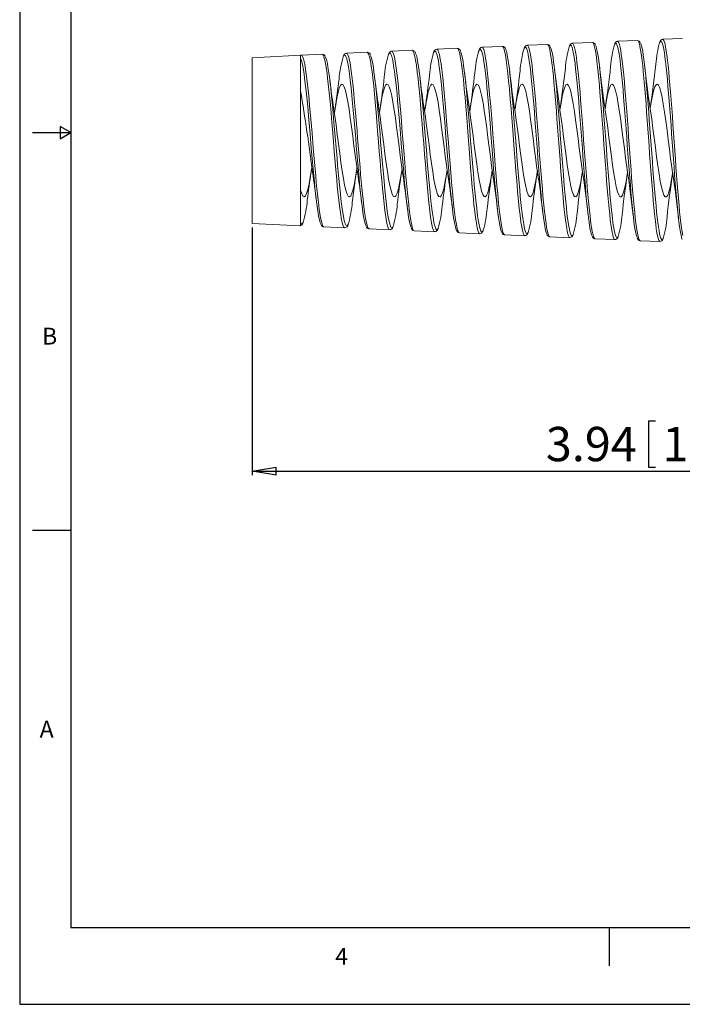
# Model space of a CAD drawing. Units: inches. Extents: x 0 to 22, y 0 to 17.
# Drawn here: x 0 to 6.5, y 0 to 9.6 of the extents above; entities that cross this region are included whole.
import ezdxf

# ---------------------------------------------------------------- set-up
doc = ezdxf.new("R2010")
doc.units = ezdxf.units.IN
doc.header["$MEASUREMENT"] = 0
doc.layers.add('VIEW_PV', color=7, linetype='Continuous')
doc.styles.add('SLDTEXTSTYLE0', font='TXT', dxfattribs={"width": 0.75})
doc.dimstyles.new('SLDDIMSTYLE0', dxfattribs={"dimtxt": 0.334646, "dimasz": 0.23622, "dimexe": 0, "dimexo": 0.0625, "dimgap": 0.083661, "dimtad": 1, "dimtoh": 1, "dimlfac": 0.5, "dimzin": 12, "dimdsep": 46, "dimtxsty": 'Standard', "dimblk1": 'CLOSED', "dimblk2": 'CLOSED', "dimsah": 1, "dimcen": 0.09, "dimadec": 0, "dimazin": 0, "dimtfac": 1, "dimtofl": 0, "dimtmove": 0, "dimatfit": 3, "dimldrblk": 'CLOSED', "dimfxl": 0, "dimtolj": 1, "dimtzin": 12, "dimarcsym": 0})

# ---------------------------------------------------------------- blocks, each defined once
blk = doc.blocks.new('_CLOSED')
at = {"color": 0, "linetype": 'ByBlock', "lineweight": -2}
for p, q in [((-1, 0.166667), (0, 0)), ((-1, 0.166667), (-1, -0.166667)), ((0, 0), (-1, -0.166667)), ((0, 0), (-1, 0))]:
    blk.add_line(p, q, dxfattribs=at)
blk = doc.blocks.new('*D5')
at = {"layer": 'VIEW_PV'}
for p, q in [((2.2668, 7.5758), (2.2668, 5.1599)), ((10.1468, 7.2104), (10.1468, 5.1599)), ((6.1329, 5.6905), (6.1329, 5.2391)), ((6.1329, 5.6905), (6.2008, 5.6905)), ((7.146, 5.6905), (7.0781, 5.6905)), ((7.146, 5.6905), (7.146, 5.2391)), ((2.2668, 5.1992), (10.1468, 5.1992)), ((6.1329, 5.2391), (6.2008, 5.2391)), ((7.146, 5.2391), (7.0781, 5.2391))]:
    blk.add_line(p, q, dxfattribs=at)
at = {"layer": 'VIEW_PV', "xscale": 0.2362204724409449, "yscale": 0.2362204724409449}
for p, rotation in [((2.2668, 5.1992, 0.0039), 180.0000000000004), ((10.1468, 5.1992, 0.0039), 360.0000000000004)]:
    blk.add_blockref('_CLOSED', p, dxfattribs=dict(at, rotation=rotation))
at = {"layer": 'VIEW_PV', "char_height": 0.33465, "attachment_point": 1, "style": 'SLDTEXTSTYLE0'}
for s, insert in [('3.94', (5.1319, 5.6306)), ('100', (6.2687, 5.6306))]:
    blk.add_mtext(s, dxfattribs=dict(at, insert=insert))

msp = doc.modelspace()

# ---------------------------------------------------------------- linework, layer by layer
at = {"color": 7, "linetype": 'Continuous', "lineweight": 15}
for p, q in [((6.4645, 9.4184), (6.2725, 9.41)), ((4.2678, 9.3225), (4.0692, 9.3138)), ((4.7071, 9.3416), (4.5098, 9.333)), ((5.1465, 9.3608), (4.9505, 9.3523)), ((5.5858, 9.38), (5.3912, 9.3715)), ((5.5864, 9.3792), (5.5858, 9.3792)), ((6.0251, 9.3992), (5.8319, 9.3907)), ((6.0252, 9.3986), (6.0246, 9.3984)), ((2.7393, 9.2557), (2.2668, 9.231)), ((2.2668, 8.4231), (2.2668, 9.231)), ((2.7393, 7.5904), (2.7393, 9.2557)), ((2.9498, 9.2649), (2.7472, 9.2561)), ((3.3892, 9.2841), (3.1877, 9.2753)), ((3.8284, 9.3033), (3.6285, 9.2945)), ((2.2668, 7.6152), (2.2668, 8.4231)), ((2.2668, 7.6152), (2.7393, 7.5904)), ((2.9675, 7.5805), (3.1695, 7.5717)), ((3.4082, 7.5612), (3.6088, 7.5525)), ((3.8488, 7.542), (4.0481, 7.5333)), ((4.2895, 7.5228), (4.4875, 7.5141)), ((4.7302, 7.5035), (4.9268, 7.4949)), ((4.9268, 7.4954), (4.9262, 7.4957)), ((5.1704, 7.485), (5.1709, 7.485)), ((5.1709, 7.4843), (5.3661, 7.4758)), ((5.6115, 7.465), (5.8055, 7.4566)), ((6.0522, 7.4458), (6.2448, 7.4374))]:
    msp.add_line(p, q, dxfattribs=at)
at = {"color": 7, "linetype": 'Continuous', "lineweight": 15, "flags": 128}
for points in [[(4.0692, 9.3135), (4.0697, 9.3138), (4.0787, 9.306), (4.086, 9.289), (4.0934, 9.2623), (4.1024, 9.217), (4.1097, 9.1706), (4.1171, 9.1155), (4.1261, 9.0378), (4.1334, 8.9673), (4.1408, 8.8899), (4.1499, 8.7886), (4.1572, 8.7018), (4.1645, 8.611), (4.1736, 8.4973), (4.1809, 8.4041), (4.1883, 8.31), (4.1973, 8.197), (4.2046, 8.1079), (4.212, 8.0212), (4.221, 7.9216), (4.2283, 7.8467), (4.2357, 7.7773), (4.2447, 7.7024), (4.252, 7.6502), (4.2594, 7.606), (4.2684, 7.5643), (4.2757, 7.5408), (4.2831, 7.5269), (4.2896, 7.5243)], [(4.4875, 7.5151), (4.4856, 7.5146), (4.4782, 7.5226), (4.4692, 7.5458), (4.4619, 7.5753), (4.4546, 7.6144), (4.4456, 7.6742), (4.4383, 7.7317), (4.4309, 7.7975), (4.4219, 7.8869), (4.4147, 7.9659), (4.4073, 8.0508), (4.3983, 8.1597), (4.391, 8.2513), (4.3837, 8.3457), (4.3747, 8.4617), (4.3674, 8.5554), (4.36, 8.6487), (4.351, 8.7587), (4.3438, 8.8439), (4.3364, 8.9254), (4.3274, 9.017), (4.3158, 9.121), (4.3098, 9.167), (4.3038, 9.2076), (4.2965, 9.2491), (4.2891, 9.282), (4.2801, 9.3091), (4.2729, 9.3204), (4.2678, 9.3214)], [(4.5117, 9.2758), (4.5102, 9.2817), (4.5044, 9.2987), (4.4925, 9.3146), (4.4865, 9.3129), (4.4807, 9.3051), (4.4741, 9.2858)], [(4.5102, 9.3327), (4.5088, 9.3329), (4.4979, 9.3294), (4.4905, 9.3235), (4.4846, 9.3154), (4.478, 9.3016), (4.475, 9.2921)], [(4.5099, 9.3318), (4.5128, 9.3324), (4.5202, 9.3237), (4.5292, 9.2996), (4.5365, 9.2695), (4.5439, 9.2296), (4.5529, 9.1689), (4.5602, 9.1105), (4.5676, 9.0439), (4.5766, 8.9533), (4.5839, 8.8733), (4.5913, 8.7874), (4.6003, 8.6772), (4.6076, 8.5846), (4.615, 8.4891), (4.624, 8.3717), (4.6313, 8.2769), (4.6387, 8.1826), (4.6477, 8.0713), (4.655, 7.9851), (4.6624, 7.9027), (4.6714, 7.81), (4.6831, 7.7047), (4.6891, 7.6586), (4.6951, 7.6177), (4.7068, 7.5551), (4.7128, 7.5324), (4.7188, 7.5161), (4.7302, 7.5039)], [(4.9262, 7.4957), (4.9202, 7.4994), (4.9129, 7.514), (4.9039, 7.5455), (4.8966, 7.5817), (4.8892, 7.6275), (4.8802, 7.6952), (4.8729, 7.7589), (4.8656, 7.8307), (4.8566, 7.9271), (4.8474, 8.0342), (4.8401, 8.1236), (4.8327, 8.2173), (4.8237, 8.3345), (4.8164, 8.4305), (4.8091, 8.5275), (4.8001, 8.6441), (4.7928, 8.7359), (4.7854, 8.8252), (4.7765, 8.9281), (4.7692, 9.0052), (4.7618, 9.0768), (4.7528, 9.1543), (4.7455, 9.2082), (4.7382, 9.254), (4.7292, 9.2974), (4.7219, 9.3219), (4.7146, 9.3369), (4.7072, 9.3405)], [(4.9459, 9.313), (4.9429, 9.3224), (4.9369, 9.3315), (4.9311, 9.334), (4.9195, 9.32)], [(4.9506, 9.3519), (4.9559, 9.3498), (4.9676, 9.3257), (4.9735, 9.3038), (4.9796, 9.275), (4.9913, 9.2013), (4.9972, 9.1555), (5.0033, 9.1036), (5.0091, 9.049), (5.0149, 8.9894), (5.0208, 8.9254), (5.0268, 8.8572), (5.0328, 8.7847), (5.0387, 8.7119), (5.0445, 8.6366), (5.0505, 8.5589), (5.0565, 8.4791), (5.0624, 8.4013), (5.0682, 8.3231), (5.0742, 8.2448), (5.0802, 8.1666), (5.0861, 8.0926), (5.0919, 8.0203), (5.0979, 7.9502), (5.1039, 7.8824), (5.1098, 7.8206), (5.1157, 7.7625), (5.1216, 7.7084), (5.1276, 7.6589), (5.1335, 7.6162), (5.1394, 7.5789), (5.1453, 7.5472), (5.1513, 7.5214), (5.1572, 7.5028), (5.1631, 7.4905), (5.169, 7.4847), (5.1704, 7.485)], [(5.3662, 7.4764), (5.3648, 7.476), (5.3588, 7.4813), (5.3528, 7.4935), (5.347, 7.5119), (5.3411, 7.5368), (5.3352, 7.5684), (5.3292, 7.6064), (5.3234, 7.6491), (5.3175, 7.6976), (5.3116, 7.7518), (5.3056, 7.8113), (5.2998, 7.8735), (5.2939, 7.94), (5.2879, 8.0107), (5.2819, 8.085), (5.2761, 8.1596), (5.2703, 8.2365), (5.2643, 8.3157), (5.2583, 8.3962), (5.2525, 8.4748), (5.2466, 8.5535), (5.2407, 8.6321), (5.2347, 8.7098), (5.2289, 8.7834), (5.223, 8.8549), (5.2171, 8.9242), (5.2111, 8.9904), (5.2052, 9.0507), (5.1994, 9.1071), (5.1934, 9.1591), (5.1874, 9.2062), (5.1816, 9.2465), (5.1757, 9.2812), (5.1698, 9.3102), (5.1638, 9.333), (5.158, 9.3487), (5.1521, 9.3581), (5.1465, 9.3606)], [(5.1775, 9.333), (5.1785, 9.3313), (5.1845, 9.3157), (5.1903, 9.2943), (5.1963, 9.2663), (5.2022, 9.2323), (5.2082, 9.1918), (5.214, 9.1472), (5.2199, 9.0967), (5.2258, 9.0414), (5.2318, 8.9806), (5.2376, 8.9178), (5.2435, 8.8505), (5.2494, 8.7801), (5.2554, 8.7057), (5.2612, 8.6319), (5.2671, 8.5553), (5.273, 8.4777), (5.2791, 8.3983), (5.2849, 8.3217), (5.2908, 8.2444), (5.2967, 8.1685), (5.3027, 8.0929), (5.3085, 8.0223), (5.3144, 7.9532), (5.3203, 7.8874), (5.3263, 7.8243), (5.3321, 7.7676), (5.338, 7.7144), (5.3439, 7.6663), (5.35, 7.6229), (5.3558, 7.5865), (5.3617, 7.5554), (5.3638, 7.5464)], [(5.3933, 9.3121), (5.3931, 9.313), (5.3872, 9.3324), (5.3813, 9.3456), (5.3754, 9.3524), (5.3694, 9.3524), (5.3635, 9.3459), (5.3601, 9.3383)], [(5.3912, 9.3707), (5.3942, 9.3708), (5.4, 9.3644), (5.406, 9.3511), (5.4121, 9.3309), (5.4179, 9.3049), (5.4237, 9.2727), (5.4297, 9.2336), (5.4358, 9.1883), (5.4416, 9.1391), (5.4474, 9.0846), (5.4534, 9.0241), (5.4595, 8.9587), (5.4653, 8.8918), (5.4711, 8.8211), (5.4771, 8.746), (5.4832, 8.668), (5.4919, 8.5514), (5.5008, 8.4308), (5.5069, 8.3489), (5.5127, 8.2703), (5.5186, 8.1922), (5.5245, 8.114), (5.5306, 8.0375), (5.5364, 7.9663), (5.5422, 7.8978), (5.5482, 7.8315), (5.5543, 7.7691), (5.563, 7.6871), (5.5719, 7.6154), (5.578, 7.5742), (5.5838, 7.5403), (5.5897, 7.5124), (5.5956, 7.4903), (5.6017, 7.475), (5.6104, 7.4652), (5.6116, 7.4659)], [(5.8055, 7.4574), (5.8018, 7.4581), (5.796, 7.466), (5.7901, 7.4806), (5.7842, 7.5021), (5.7782, 7.5306), (5.7694, 7.5837), (5.7605, 7.6511), (5.7545, 7.7038), (5.7487, 7.7599), (5.7429, 7.821), (5.7369, 7.887), (5.7309, 7.9579), (5.7251, 8.0298), (5.7192, 8.1049), (5.7133, 8.183), (5.7073, 8.264), (5.6985, 8.3835), (5.6897, 8.5055), (5.6836, 8.5875), (5.6749, 8.7041), (5.666, 8.818), (5.66, 8.8916), (5.6542, 8.9596), (5.6483, 9.0242), (5.6424, 9.0852), (5.6364, 9.1422), (5.6306, 9.1923), (5.6247, 9.2373), (5.6188, 9.277), (5.6128, 9.311), (5.6069, 9.3376), (5.6011, 9.358), (5.5951, 9.3719), (5.5891, 9.3791), (5.5864, 9.3792)], [(5.6194, 9.346), (5.6216, 9.3411), (5.6275, 9.3214), (5.6335, 9.2946), (5.6393, 9.2626), (5.6451, 9.2247), (5.6511, 9.1801), (5.6571, 9.1295), (5.663, 9.0755), (5.6688, 9.017), (5.6747, 8.9527), (5.6808, 8.884), (5.6896, 8.7773), (5.6984, 8.6649), (5.7044, 8.5858), (5.7132, 8.4678), (5.722, 8.3491), (5.728, 8.2685), (5.7338, 8.1915), (5.7397, 8.1161), (5.7456, 8.0409), (5.7516, 7.968), (5.7575, 7.9006), (5.7633, 7.8367), (5.7693, 7.7754), (5.7753, 7.7184), (5.7811, 7.6681), (5.7869, 7.6231), (5.7929, 7.5826), (5.7968, 7.5599)], [(5.8335, 9.3317), (5.8316, 9.3392), (5.8257, 9.357), (5.8197, 9.3682), (5.8139, 9.3724), (5.808, 9.37), (5.802, 9.3608)], [(5.8319, 9.3904), (5.8326, 9.3907), (5.8387, 9.3865), (5.8445, 9.3757), (5.8503, 9.3582), (5.8563, 9.3336), (5.8624, 9.3021), (5.8682, 9.2655), (5.8741, 9.2227), (5.88, 9.1733), (5.8861, 9.1179), (5.8919, 9.0596), (5.8978, 8.9964), (5.9037, 8.9277), (5.9098, 8.8547), (5.9156, 8.7812), (5.9214, 8.7047), (5.9274, 8.6244), (5.9335, 8.5421), (5.9393, 8.4617), (5.9452, 8.3804), (5.9511, 8.2977), (5.9572, 8.2153), (5.963, 8.1371), (5.9689, 8.0603), (5.9748, 7.9845), (5.9809, 7.9113), (5.9867, 7.8442), (5.9925, 7.7806), (5.9985, 7.7203), (6.0046, 7.6647), (6.0104, 7.6162), (6.0162, 7.5731), (6.0222, 7.5351), (6.0283, 7.5033), (6.0341, 7.4791), (6.04, 7.4613), (6.0459, 7.45), (6.052, 7.4458), (6.0522, 7.446)], [(6.0222, 7.4766), (6.0213, 7.4783), (6.0153, 7.4957), (6.0093, 7.52), (6.0034, 7.5499), (5.9975, 7.5863), (5.9916, 7.6289), (5.9856, 7.6779), (5.9798, 7.7304), (5.9738, 7.7885), (5.9679, 7.8515), (5.9619, 7.9197), (5.9561, 7.9888), (5.9502, 8.062), (5.9442, 8.1383), (5.9382, 8.2177), (5.9323, 8.2957), (5.9265, 8.3757), (5.9205, 8.4566), (5.9145, 8.5384), (5.9087, 8.6164), (5.9027, 8.6941), (5.8968, 8.7704), (5.8908, 8.8453), (5.885, 8.9145), (5.8791, 8.9812), (5.8731, 9.0443), (5.8671, 9.1038), (5.8613, 9.1564), (5.8554, 9.2046), (5.8494, 9.2475), (5.8434, 9.2849), (5.8375, 9.315), (5.8335, 9.3317)], [(6.2448, 7.4374), (6.239, 7.441), (6.2331, 7.4518), (6.2271, 7.4698), (6.2213, 7.4938), (6.2154, 7.5245), (6.2094, 7.5622), (6.2034, 7.6066), (6.1976, 7.6551), (6.1918, 7.7093), (6.1858, 7.7697), (6.1798, 7.8354), (6.174, 7.9028), (6.1682, 7.9743), (6.1622, 8.0506), (6.1562, 8.1301), (6.1504, 8.2088), (6.1445, 8.2895), (6.1386, 8.3729), (6.1326, 8.4573), (6.1268, 8.5383), (6.1209, 8.6197), (6.1149, 8.7002), (6.1089, 8.7799), (6.1031, 8.8542), (6.0972, 8.9264), (6.0913, 8.9956), (6.0853, 9.0615), (6.0766, 9.1487), (6.0677, 9.2256), (6.0617, 9.2704), (6.0559, 9.3078), (6.05, 9.3393), (6.0441, 9.3645), (6.038, 9.3832), (6.0322, 9.3945), (6.0264, 9.3991), (6.0252, 9.3986)], [(6.0554, 9.3718), (6.0588, 9.3655), (6.0646, 9.3481), (6.0705, 9.3241), (6.0764, 9.293), (6.0824, 9.2554), (6.0882, 9.2131), (6.0941, 9.1651), (6.1, 9.1106), (6.1061, 9.0507), (6.1119, 8.9884), (6.1177, 8.9218), (6.1237, 8.85), (6.1297, 8.7746), (6.1355, 8.6993), (6.1413, 8.6215), (6.1473, 8.5405), (6.1533, 8.4581), (6.1591, 8.3782), (6.1649, 8.298), (6.1709, 8.217), (6.1769, 8.1369), (6.1827, 8.0615), (6.1886, 7.9881), (6.1945, 7.9162), (6.2006, 7.8475), (6.2064, 7.7851), (6.2122, 7.7267), (6.2182, 7.6721), (6.2242, 7.6226), (6.23, 7.5803), (6.2358, 7.5437), (6.2418, 7.5125), (6.2443, 7.5023)], [(6.2727, 9.3557), (6.2699, 9.3659), (6.2641, 9.381), (6.2582, 9.3897), (6.2523, 9.3915), (6.2462, 9.3863), (6.2421, 9.3778)], [(6.2726, 9.4093), (6.2769, 9.4083), (6.2829, 9.3997), (6.2889, 9.3839), (6.2948, 9.3619), (6.3006, 9.3332), (6.3066, 9.2974), (6.3126, 9.2548), (6.3185, 9.2078), (6.3243, 9.155), (6.3303, 9.0958), (6.3363, 9.0312), (6.3422, 8.9645), (6.348, 8.8936), (6.354, 8.8177), (6.36, 8.7383), (6.3659, 8.6594), (6.3717, 8.5783), (6.3777, 8.4943), (6.3837, 8.4091), (6.3896, 8.3269), (6.3954, 8.2448), (6.4014, 8.1622), (6.4074, 8.0808), (6.4133, 8.0046), (6.4191, 7.9308), (6.4251, 7.8589), (6.4311, 7.7906), (6.4369, 7.7291), (6.4428, 7.6719), (6.4488, 7.6189), (6.4548, 7.5714), (6.4606, 7.5315), (6.4665, 7.4974)], [(6.4622, 7.4596), (6.4595, 7.4657), (6.4537, 7.4856), (6.4478, 7.5122), (6.4419, 7.5459), (6.4358, 7.5863), (6.43, 7.631), (6.4241, 7.682), (6.4182, 7.7387), (6.4121, 7.8011), (6.4063, 7.8657), (6.4004, 7.935), (6.3945, 8.0084), (6.3884, 8.0858), (6.3826, 8.1628), (6.3767, 8.2426), (6.3708, 8.3244), (6.3647, 8.408), (6.3589, 8.4886), (6.353, 8.57), (6.3471, 8.6508), (6.341, 8.7311), (6.3352, 8.8064), (6.3293, 8.88), (6.3234, 8.9509), (6.3173, 9.0188), (6.3115, 9.0802), (6.3056, 9.1378), (6.2997, 9.1907), (6.2936, 9.2387), (6.2878, 9.2792), (6.2819, 9.3143), (6.276, 9.3432), (6.2727, 9.3557)], [(2.7495, 9.1998), (2.7474, 9.2078), (2.7393, 9.2279)], [(2.7474, 9.2551), (2.7399, 9.2544), (2.7394, 9.2542)], [(2.7472, 9.2554), (2.7508, 9.2551), (2.7566, 9.249), (2.7685, 9.219), (2.7745, 9.195), (2.7803, 9.1662), (2.7922, 9.0921), (2.7982, 9.0471), (2.804, 8.9988), (2.8159, 8.889), (2.8219, 8.828), (2.8278, 8.7658), (2.8396, 8.6326), (2.8456, 8.5625), (2.8515, 8.4933), (2.8633, 8.3518), (2.8694, 8.2806), (2.8752, 8.2122), (2.887, 8.0784), (2.8931, 8.0141), (2.8989, 7.9543), (2.9108, 7.8434), (2.9168, 7.7933), (2.9226, 7.7489), (2.9345, 7.6736), (2.9405, 7.6434), (2.9464, 7.6195), (2.9582, 7.5883), (2.9642, 7.5816), (2.9675, 7.5812)], [(3.1695, 7.5719), (3.1691, 7.5717), (3.1603, 7.5793), (3.1514, 7.6006), (3.1455, 7.6225), (3.1396, 7.6494), (3.1278, 7.7201), (3.1218, 7.7638), (3.116, 7.8108), (3.1042, 7.9188), (3.0982, 7.9793), (3.0923, 8.0411), (3.0805, 8.174), (3.0745, 8.2444), (3.0687, 8.314), (3.0569, 8.4568), (3.0509, 8.5292), (3.0451, 8.5986), (3.0332, 8.7351), (3.0272, 8.8012), (3.0214, 8.8627), (3.0096, 8.9775), (3.0036, 9.0298), (2.9978, 9.0764), (2.9859, 9.1565), (2.9799, 9.1892), (2.9741, 9.2156), (2.9623, 9.2521), (2.9563, 9.2616), (2.9505, 9.2649), (2.9498, 9.2643)], [(2.9828, 9.2348), (2.9947, 9.1998), (3.0007, 9.1734), (3.0065, 9.1425), (3.0183, 9.0647), (3.0243, 9.0179), (3.0301, 8.9684), (3.0419, 8.8565), (3.048, 8.7946), (3.0538, 8.7321), (3.0656, 8.5987), (3.0716, 8.5285), (3.0774, 8.46), (3.0892, 8.3202), (3.0953, 8.2499), (3.1011, 8.1832), (3.1129, 8.0528), (3.1189, 7.9902), (3.1247, 7.9328), (3.1365, 7.8267), (3.1425, 7.779), (3.1483, 7.7374), (3.1602, 7.6676), (3.1662, 7.6403), (3.1689, 7.6304)], [(3.1895, 9.2206), (3.1884, 9.2252), (3.1824, 9.2419), (3.1766, 9.2522), (3.1647, 9.2555), (3.1587, 9.248), (3.1553, 9.2405)], [(3.1879, 9.2725), (3.1954, 9.2708), (3.2014, 9.2601), (3.2072, 9.2439), (3.2191, 9.1935), (3.2251, 9.1595), (3.2309, 9.1211), (3.2428, 9.0288), (3.2488, 8.9751), (3.2547, 8.919), (3.2665, 8.7949), (3.2725, 8.7277), (3.2784, 8.6601), (3.2902, 8.5183), (3.2962, 8.4451), (3.3021, 8.3737), (3.3139, 8.2303), (3.32, 8.1594), (3.3258, 8.0922), (3.3376, 7.9634), (3.3437, 7.9028), (3.3495, 7.8476), (3.3614, 7.748), (3.3674, 7.7047), (3.3732, 7.6676), (3.3851, 7.6086), (3.3911, 7.5875), (3.3969, 7.5728), (3.4082, 7.5618)], [(3.3781, 7.5902), (3.3721, 7.6048), (3.3663, 7.6246), (3.3544, 7.6817), (3.3484, 7.719), (3.3426, 7.7599), (3.3307, 7.8569), (3.3247, 7.9126), (3.3189, 7.9699), (3.307, 8.0956), (3.301, 8.1634), (3.2951, 8.2306), (3.2833, 8.3708), (3.2773, 8.443), (3.2714, 8.5124), (3.2596, 8.6512), (3.2535, 8.7196), (3.2477, 8.7834), (3.2359, 8.9052), (3.2298, 8.962), (3.224, 9.0131), (3.2121, 9.104), (3.2061, 9.1429), (3.2003, 9.1754), (3.1895, 9.2206)], [(3.6088, 7.5529), (3.6021, 7.5568), (3.5946, 7.571), (3.5859, 7.5998), (3.5785, 7.6344), (3.571, 7.6783), (3.5623, 7.7402), (3.5549, 7.801), (3.5474, 7.8695), (3.5386, 7.9574), (3.5312, 8.0375), (3.5237, 8.123), (3.515, 8.2268), (3.5076, 8.3171), (3.5001, 8.4097), (3.4913, 8.5177), (3.4839, 8.6081), (3.4764, 8.6973), (3.4677, 8.7973), (3.4603, 8.8774), (3.4528, 8.9532), (3.4441, 9.0338), (3.4367, 9.0947), (3.4292, 9.1485), (3.4204, 9.2007), (3.413, 9.2355), (3.4055, 9.2614), (3.3968, 9.2793), (3.3894, 9.2841), (3.3892, 9.284)], [(3.4236, 9.2499), (3.4263, 9.244), (3.4321, 9.2253), (3.4439, 9.1704), (3.4499, 9.1341), (3.4557, 9.094), (3.4675, 8.9985), (3.4735, 8.9433), (3.4793, 8.8864), (3.4912, 8.7609), (3.4972, 8.6931), (3.503, 8.6257), (3.5148, 8.4845), (3.5208, 8.4116), (3.5266, 8.3413), (3.5384, 8.2004), (3.5445, 8.1308), (3.5503, 8.0656), (3.5621, 7.9409), (3.5681, 7.8824), (3.5739, 7.8297), (3.5857, 7.7354), (3.5917, 7.6947), (3.5975, 7.6606), (3.6087, 7.6104)], [(3.6297, 9.2411), (3.6271, 9.25), (3.6153, 9.2736), (3.6092, 9.2763), (3.6034, 9.2729), (3.594, 9.2531)], [(3.6286, 9.2937), (3.6233, 9.2936), (3.6134, 9.2888), (3.6065, 9.2821), (3.6003, 9.2722), (3.5952, 9.2594)], [(3.6285, 9.2944), (3.6341, 9.2921), (3.6459, 9.2687), (3.6519, 9.2475), (3.6578, 9.2211), (3.6696, 9.1507), (3.6756, 9.1069), (3.6815, 9.0594), (3.6933, 8.95), (3.6994, 8.8885), (3.7052, 8.8253), (3.7171, 8.689), (3.7231, 8.6167), (3.7289, 8.545), (3.7408, 8.3974), (3.7468, 8.3224), (3.7526, 8.2502), (3.7645, 8.1079), (3.7705, 8.0389), (3.7763, 7.9744), (3.7852, 7.8826), (3.7942, 7.7981), (3.8001, 7.7487), (3.8089, 7.6827), (3.8179, 7.6277), (3.8238, 7.5989), (3.8326, 7.5663), (3.8416, 7.547), (3.8475, 7.5422), (3.8489, 7.5429)], [(3.8179, 7.5736), (3.8168, 7.5755), (3.805, 7.6146), (3.7989, 7.6435), (3.7931, 7.6768), (3.7813, 7.7602), (3.7752, 7.81), (3.7694, 7.8623), (3.7575, 7.9803), (3.7515, 8.0454), (3.7457, 8.1108), (3.7338, 8.25), (3.7278, 8.3229), (3.722, 8.3939), (3.7101, 8.5386), (3.7041, 8.6111), (3.6983, 8.6797), (3.6864, 8.8134), (3.6804, 8.8774), (3.6746, 8.9358), (3.6627, 9.0434), (3.6567, 9.0916), (3.6508, 9.1333), (3.639, 9.2028), (3.6329, 9.2297), (3.6297, 9.2411)], [(4.0482, 7.5351), (4.0438, 7.5353), (4.035, 7.5495), (4.0276, 7.5723), (4.0201, 7.605), (4.0114, 7.6549), (4.004, 7.7066), (3.9965, 7.7671), (3.9878, 7.8469), (3.9804, 7.9217), (3.9729, 8.0029), (3.9641, 8.1036), (3.9567, 8.1929), (3.9492, 8.2858), (3.9405, 8.3959), (3.9331, 8.4895), (3.9256, 8.5835), (3.9168, 8.6905), (3.9094, 8.778), (3.9019, 8.8623), (3.8932, 8.9542), (3.8858, 9.0256), (3.8783, 9.0909), (3.8696, 9.1572), (3.8622, 9.2045), (3.8547, 9.2434), (3.8459, 9.2768), (3.8385, 9.2947), (3.831, 9.3028), (3.8285, 9.3019)], [(3.866, 9.2589), (3.8694, 9.2508), (3.8754, 9.227), (3.8812, 9.1984), (3.893, 9.1239), (3.899, 9.0781), (3.9049, 9.0293), (3.9167, 8.9173), (3.9227, 8.8547), (3.9285, 8.7911), (3.9403, 8.6542), (3.9463, 8.5817), (3.9521, 8.5106), (3.9639, 8.3643), (3.97, 8.2902), (3.9758, 8.2195), (3.9876, 8.0803), (3.9936, 8.013), (3.9994, 7.9508), (4.0112, 7.8346), (4.0172, 7.7816), (4.023, 7.735), (4.0349, 7.6549), (4.0409, 7.6224), (4.0467, 7.5966), (4.0543, 7.5741)], [(4.0678, 9.2668), (4.0658, 9.2745), (4.0597, 9.2877), (4.0539, 9.2944), (4.0421, 9.2895), (4.0376, 9.2805)], [(4.2568, 7.5595), (4.2554, 7.5617), (4.2494, 7.5813), (4.2436, 7.606), (4.2317, 7.6734), (4.2257, 7.716), (4.2199, 7.7621), (4.208, 7.8695), (4.202, 7.9305), (4.1962, 7.9926), (4.1843, 8.1278), (4.1783, 8.2), (4.1725, 8.2712), (4.1606, 8.4188), (4.1546, 8.4942), (4.1487, 8.5664), (4.1369, 8.7097), (4.1309, 8.7797), (4.125, 8.8446), (4.1132, 8.9674), (4.1071, 9.0241), (4.1013, 9.0746), (4.0895, 9.163), (4.0834, 9.2001), (4.0776, 9.2303), (4.0678, 9.2668)], [(4.3009, 9.2914), (4.3067, 9.276), (4.3185, 9.2266), (4.3245, 9.1925), (4.3303, 9.1542), (4.3421, 9.0609), (4.3481, 9.0062), (4.354, 8.9493), (4.3658, 8.8225), (4.3718, 8.7534), (4.3776, 8.6842), (4.3894, 8.5384), (4.3954, 8.4625), (4.4012, 8.389), (4.413, 8.2405), (4.419, 8.1666), (4.4249, 8.0969), (4.4338, 7.9945), (4.4427, 7.8989), (4.4485, 7.8411), (4.4574, 7.7603), (4.4663, 7.6901), (4.4721, 7.6507), (4.481, 7.6006), (4.489, 7.5678)], [(4.6998, 7.5339), (4.694, 7.5492), (4.6822, 7.5986), (4.6761, 7.633), (4.6703, 7.6716), (4.6584, 7.7658), (4.6524, 7.8211), (4.6466, 7.8786), (4.6347, 8.0068), (4.6287, 8.0768), (4.6229, 8.1467), (4.611, 8.2944), (4.605, 8.3711), (4.5992, 8.4455), (4.5873, 8.5958), (4.5813, 8.6706), (4.5755, 8.741), (4.5636, 8.877), (4.5576, 8.9415), (4.5518, 8.9999), (4.5399, 9.1063), (4.5339, 9.1531), (4.5281, 9.193), (4.5162, 9.2578), (4.5117, 9.2758)], [(4.7404, 9.3094), (4.741, 9.3084), (4.7499, 9.2805), (4.7557, 9.2548), (4.7646, 9.2041), (4.7736, 9.1407), (4.7794, 9.0931), (4.7883, 9.011), (4.7972, 8.9194), (4.803, 8.8552), (4.8119, 8.7509), (4.8208, 8.6412), (4.8266, 8.5677), (4.8355, 8.453), (4.8445, 8.3378), (4.8503, 8.2633), (4.8592, 8.1511), (4.8681, 8.0433), (4.8773, 7.9382), (4.8831, 7.8761), (4.892, 7.7881), (4.901, 7.7105), (4.9068, 7.6661), (4.9157, 7.6081), (4.9246, 7.5633), (4.9275, 7.5524)], [(5.14, 7.5167), (5.1384, 7.5199), (5.1323, 7.5385), (5.1265, 7.5627), (5.1206, 7.5932), (5.1147, 7.6299), (5.1086, 7.6729), (5.1028, 7.7196), (5.0969, 7.7719), (5.091, 7.8292), (5.0849, 7.8917), (5.0791, 7.9557), (5.0732, 8.0238), (5.0673, 8.0953), (5.0612, 8.1701), (5.0554, 8.2441), (5.0495, 8.3203), (5.0436, 8.3977), (5.0375, 8.4765), (5.0317, 8.552), (5.0258, 8.6277), (5.0199, 8.7025), (5.0138, 8.7762), (5.008, 8.8449), (5.0021, 8.9115), (4.9961, 8.9751), (4.9901, 9.0356), (4.9843, 9.0892), (4.9785, 9.1385), (4.9666, 9.2232), (4.9606, 9.2577), (4.9548, 9.2851), (4.9459, 9.313)], [(5.5807, 7.4977), (5.5769, 7.5071), (5.571, 7.528), (5.565, 7.5555), (5.559, 7.5897), (5.5531, 7.6285), (5.5473, 7.6735), (5.5413, 7.7241), (5.5353, 7.7805), (5.5294, 7.8394), (5.5235, 7.9033), (5.5176, 7.9713), (5.5116, 8.0435), (5.5058, 8.1158), (5.4999, 8.1913), (5.4939, 8.2689), (5.4879, 8.3488), (5.482, 8.4263), (5.4762, 8.5049), (5.4702, 8.5834), (5.4642, 8.6618), (5.4583, 8.7358), (5.4524, 8.8085), (5.4465, 8.879), (5.4405, 8.9472), (5.4347, 9.0092), (5.4287, 9.068), (5.4228, 9.1225), (5.4168, 9.1727), (5.4109, 9.2158), (5.405, 9.2539), (5.3991, 9.2864), (5.3933, 9.3121)], [(2.9312, 7.6265), (2.9276, 7.6358), (2.9215, 7.6597), (2.9157, 7.6881), (2.9038, 7.7612), (2.8978, 7.8059), (2.892, 7.8532), (2.8801, 7.9612), (2.8741, 8.0215), (2.8683, 8.0823), (2.8564, 8.213), (2.8504, 8.282), (2.8445, 8.3495), (2.8327, 8.4879), (2.8266, 8.5578), (2.8208, 8.6243), (2.809, 8.7547), (2.8029, 8.8177), (2.7971, 8.8756), (2.7852, 8.9834), (2.7792, 9.0323), (2.7734, 9.0751), (2.7615, 9.1481), (2.7555, 9.1774), (2.7495, 9.1998)], [(3.2954, 8.1136), (3.2839, 8.1926), (3.2722, 8.2791), (3.2601, 8.3723), (3.2484, 8.4644), (3.2363, 8.5579), (3.2246, 8.645), (3.2126, 8.7281), (3.2009, 8.8002), (3.1888, 8.8633), (3.1771, 8.9121), (3.1651, 8.9481), (3.1533, 8.9681), (3.1413, 8.9727), (3.1296, 8.9616), (3.1175, 8.9344), (3.1058, 8.8934), (3.0938, 8.8375), (3.0821, 8.7714), (3.07, 8.6931), (3.0694, 8.6887)], [(3.7346, 8.1125), (3.7236, 8.187), (3.7116, 8.2758), (3.6999, 8.3663), (3.6878, 8.461), (3.6761, 8.552), (3.6641, 8.6419), (3.6523, 8.723), (3.6403, 8.7977), (3.6286, 8.8596), (3.6165, 8.9106), (3.6048, 8.9462), (3.5928, 8.9676), (3.5811, 8.9729), (3.569, 8.9623), (3.5573, 8.9366), (3.5452, 8.8952), (3.5335, 8.8415), (3.5215, 8.774), (3.5098, 8.6984), (3.5094, 8.6956)], [(4.1736, 8.1124), (4.1631, 8.184), (4.1513, 8.27), (4.1393, 8.3629), (4.1276, 8.4549), (4.1155, 8.5487), (4.1038, 8.6363), (4.0918, 8.7201), (4.0801, 8.7932), (4.068, 8.8575), (4.0563, 8.9077), (4.0442, 8.9452), (4.0325, 8.9667), (4.0205, 8.973), (4.0088, 8.9634), (3.9967, 8.9378), (3.985, 8.8983), (3.973, 8.8437), (3.9613, 8.7786), (3.9494, 8.7025)], [(4.6127, 8.1119), (4.6028, 8.1785), (4.5908, 8.2667), (4.5791, 8.3569), (4.567, 8.4515), (4.5553, 8.5428), (4.5432, 8.6331), (4.5315, 8.715), (4.5195, 8.7907), (4.5078, 8.8538), (4.4957, 8.9061), (4.484, 8.9432), (4.472, 8.9662), (4.4602, 8.9731), (4.4482, 8.9641), (4.4365, 8.9399), (4.4244, 8.9), (4.4127, 8.8476), (4.4007, 8.7812), (4.3894, 8.7093)], [(5.0516, 8.1129), (5.0422, 8.1755), (5.0305, 8.2609), (5.0185, 8.3535), (5.0068, 8.4455), (4.9947, 8.5395), (4.983, 8.6275), (4.971, 8.7121), (4.9593, 8.7861), (4.9472, 8.8516), (4.9355, 8.9031), (4.9234, 8.9421), (4.9117, 8.9652), (4.8997, 8.9731), (4.888, 8.9651), (4.8759, 8.9411), (4.8642, 8.903), (4.8522, 8.8497), (4.8404, 8.7858), (4.8294, 8.7161)], [(5.4907, 8.1122), (5.482, 8.1701), (5.47, 8.2576), (5.4582, 8.3474), (5.4462, 8.4421), (5.4345, 8.5335), (5.4224, 8.6243), (5.4107, 8.7069), (5.3987, 8.7836), (5.387, 8.8478), (5.3749, 8.9015), (5.3632, 8.94), (5.3511, 8.9646), (5.3394, 8.9731), (5.3274, 8.9657), (5.3157, 8.9431), (5.3036, 8.9046), (5.2919, 8.8535), (5.2799, 8.7884), (5.2695, 8.7228)], [(5.9296, 8.1128), (5.9214, 8.167), (5.9097, 8.2518), (5.8977, 8.3441), (5.886, 8.436), (5.8739, 8.5302), (5.8622, 8.6187), (5.8502, 8.704), (5.8384, 8.7789), (5.8264, 8.8456), (5.8147, 8.8985), (5.8026, 8.9389), (5.7909, 8.9635), (5.7789, 8.973), (5.7671, 8.9666), (5.7551, 8.9442), (5.7434, 8.9075), (5.7313, 8.8556), (5.7196, 8.7929), (5.7101, 8.733)], [(6.3687, 8.1126), (6.3612, 8.1617), (6.3491, 8.2486), (6.3374, 8.3381), (6.3254, 8.4326), (6.3137, 8.5242), (6.3016, 8.6155), (6.2899, 8.6988), (6.2779, 8.7763), (6.2662, 8.8417), (6.2541, 8.8967), (6.2424, 8.9367), (6.2303, 8.9629), (6.2186, 8.9729), (6.2066, 8.9672), (6.1949, 8.9461), (6.1828, 8.9091), (6.1711, 8.8594), (6.1591, 8.7954), (6.1492, 8.734)], [(3.0631, 8.731), (3.0735, 8.661), (3.0853, 8.575), (3.0974, 8.482), (3.1091, 8.3899), (3.1212, 8.2962), (3.133, 8.2087), (3.1451, 8.1249), (3.1569, 8.052), (3.169, 7.9878), (3.1808, 7.9378), (3.1929, 7.9006), (3.2046, 7.8793), (3.2167, 7.8732), (3.2285, 7.883), (3.2406, 7.9088), (3.2524, 7.9486), (3.2645, 8.0034), (3.2762, 8.0686), (3.2883, 8.146), (3.2895, 8.1541)], [(3.5038, 8.7337), (3.515, 8.6577), (3.5271, 8.5689), (3.5388, 8.4784), (3.5509, 8.3836), (3.5627, 8.2926), (3.5748, 8.2029), (3.5866, 8.1219), (3.5987, 8.0473), (3.6105, 7.9856), (3.6226, 7.9349), (3.6343, 7.8995), (3.6464, 7.8783), (3.6582, 7.8733), (3.6703, 7.8842), (3.6821, 7.9102), (3.6942, 7.9518), (3.7059, 8.0058), (3.7181, 8.0735), (3.7295, 8.1471)], [(3.9448, 8.7333), (3.9568, 8.652), (3.9685, 8.5654), (3.9807, 8.472), (3.9924, 8.38), (4.0045, 8.2865), (4.0163, 8.1995), (4.0284, 8.1166), (4.0402, 8.0447), (4.0523, 7.9818), (4.064, 7.9332), (4.0761, 7.8976), (4.0879, 7.8779), (4.1, 7.8735), (4.1118, 7.885), (4.1239, 7.9125), (4.1357, 7.9537), (4.1478, 8.0099), (4.1595, 8.0763), (4.1695, 8.1407)], [(4.386, 8.7322), (4.3865, 8.7292), (4.3983, 8.6487), (4.4104, 8.5592), (4.4221, 8.4684), (4.4342, 8.3737), (4.446, 8.283), (4.4581, 8.1937), (4.4699, 8.1136), (4.482, 8.0401), (4.4938, 7.9796), (4.5059, 7.9304), (4.5176, 7.8965), (4.5297, 7.8771), (4.5415, 7.8737), (4.5536, 7.8863), (4.5654, 7.9138), (4.5775, 7.9571), (4.5892, 8.0123), (4.6013, 8.0812), (4.6094, 8.134)], [(4.8271, 8.7318), (4.828, 8.7261), (4.8401, 8.6429), (4.8518, 8.5557), (4.8639, 8.4621), (4.8757, 8.37), (4.8878, 8.2768), (4.8996, 8.1904), (4.9117, 8.1083), (4.9235, 8.0375), (4.9356, 7.9759), (4.9473, 7.9287), (4.9594, 7.8947), (4.9712, 7.8766), (4.9833, 7.874), (4.9951, 7.8871), (5.0072, 7.9163), (5.0189, 7.959), (5.0311, 8.0166), (5.0428, 8.0841), (5.0494, 8.1274)], [(5.2678, 8.7332), (5.2698, 8.7208), (5.2816, 8.6395), (5.2937, 8.5495), (5.3054, 8.4584), (5.3175, 8.3637), (5.3293, 8.2733), (5.3414, 8.1847), (5.3532, 8.1053), (5.3653, 8.033), (5.377, 7.9738), (5.3891, 7.926), (5.4009, 7.8937), (5.413, 7.8759), (5.4248, 7.8743), (5.4369, 7.8886), (5.4487, 7.9177), (5.4608, 7.9625), (5.4725, 8.0191), (5.4846, 8.0891), (5.4894, 8.1207)], [(5.7088, 8.7329), (5.7113, 8.7178), (5.7234, 8.6337), (5.7351, 8.546), (5.7472, 8.4521), (5.759, 8.3601), (5.7711, 8.2672), (5.7829, 8.1814), (5.795, 8.1002), (5.8067, 8.0304), (5.8189, 7.9702), (5.8306, 7.9244), (5.8427, 7.892), (5.8545, 7.8756), (5.8666, 7.8747), (5.8784, 7.8895), (5.8905, 7.9202), (5.9022, 7.9645), (5.9143, 8.0234), (5.9261, 8.092), (5.9294, 8.1139)], [(6.1499, 8.7326), (6.1531, 8.7124), (6.1648, 8.6303), (6.177, 8.5398), (6.1887, 8.4485), (6.2008, 8.3538), (6.2126, 8.2637), (6.2247, 8.1757), (6.2365, 8.0972), (6.2486, 8.026), (6.2603, 7.9681), (6.2724, 7.9218), (6.2842, 7.8911), (6.2963, 7.875), (6.3081, 7.875), (6.3202, 7.891), (6.3319, 7.9217), (6.3441, 7.968), (6.3558, 8.0259), (6.3679, 8.0971), (6.3703, 8.1128)], [(2.7393, 7.9396), (2.751, 7.9026), (2.7631, 7.8798), (2.7749, 7.8731), (2.787, 7.8823), (2.7988, 7.9066), (2.8109, 7.9468), (2.8227, 7.9993), (2.8348, 8.0658), (2.8465, 8.1406), (2.8495, 8.1612)], [(2.7393, 7.6211), (2.7406, 7.6186), (2.7464, 7.6111), (2.7582, 7.613), (2.764, 7.6225)], [(3.1689, 7.6304), (3.172, 7.6193), (3.1838, 7.5939), (3.1898, 7.59), (3.1956, 7.592), (3.2057, 7.6106)], [(3.6087, 7.6104), (3.6094, 7.6074), (3.6154, 7.5892), (3.6212, 7.5774), (3.633, 7.5715), (3.639, 7.5779), (3.6428, 7.5858)], [(4.0543, 7.5741), (4.0585, 7.5619), (4.0645, 7.5536), (4.0703, 7.5516), (4.0817, 7.5657)], [(4.4875, 7.5148), (4.4969, 7.5155), (4.5059, 7.5207), (4.5123, 7.5276), (4.5184, 7.5381), (4.5208, 7.5445)], [(4.489, 7.5678), (4.49, 7.5638), (4.4958, 7.5473), (4.5047, 7.5338), (4.5136, 7.5346), (4.5194, 7.5429), (4.5222, 7.5507)], [(4.7018, 7.5279), (4.7096, 7.5145), (4.7171, 7.5078), (4.7274, 7.5039), (4.7301, 7.5041)], [(4.9275, 7.5524), (4.9304, 7.5416), (4.9393, 7.5201), (4.9482, 7.5132), (4.954, 7.5166), (4.9585, 7.5254)], [(5.3638, 7.5464), (5.3676, 7.5305), (5.3736, 7.5117), (5.3794, 7.4999), (5.3853, 7.4944), (5.3912, 7.4955), (5.3972, 7.5034), (5.3983, 7.506)], [(5.7968, 7.5599), (5.7989, 7.5481), (5.8047, 7.5207), (5.8105, 7.4996), (5.8165, 7.4846), (5.8225, 7.4764), (5.8284, 7.4751), (5.8342, 7.4804), (5.8377, 7.4877)], [(6.2443, 7.5023), (6.2478, 7.4878), (6.2536, 7.4705), (6.2594, 7.4597), (6.2654, 7.4557), (6.2714, 7.4587), (6.2765, 7.4671)]]:
    msp.add_lwpolyline(points, dxfattribs=at)
at = {"color": 7, "linetype": 'Continuous', "lineweight": 15}
for centre, radius, start, end in [((4.2681, 9.2898), 0.032, 14.30733, 90.65623), ((4.7078, 9.3092), 0.0315, 11.85866, 91.38927), ((5.9547, 9.0232), 1.0769, 164.00025, 175.788), ((4.9542, 9.3177), 0.034, 95.78857, 164.72345), ((5.1482, 9.33), 0.0284, 18.51672, 92.51318), ((6.3827, 9.0464), 1.0634, 164.06891, 175.72027), ((5.3944, 9.3374), 0.0334, 95.42559, 167.72466), ((5.5869, 9.3463), 0.0316, 11.05937, 90.66696), ((6.8812, 9.057), 1.1211, 164.27976, 175.43259), ((5.8354, 9.3576), 0.0329, 96.00192, 163.36739), ((6.0261, 9.369), 0.0282, 18.12946, 93.35844), ((7.2327, 9.0948), 1.0302, 164.05657, 175.91789), ((6.2753, 9.3772), 0.0322, 94.84602, 167.76973), ((2.9509, 9.2342), 0.0302, 15.64443, 91.93122), ((4.1481, 8.9445), 1.036, 163.39615, 175.72918), ((3.1919, 9.2384), 0.036, 97.16336, 166.58835), ((3.3895, 9.2499), 0.0331, 10.70591, 90.90821), ((4.5419, 8.9754), 0.9877, 163.67303, 176.15032), ((3.8244, 9.2622), 0.0407, 4.24933, 84.6872), ((4.9072, 9.0098), 0.9108, 162.70922, 176.77407), ((4.0724, 9.279), 0.034, 95.6575, 166.74028), ((5.5535, 8.9966), 1.1175, 165.00026, 175.47457), ((-5.4186, 10.3318), 10.8082, 351.50097, 353.59323), ((16.1208, 10.2975), 10.5286, 186.32321, 188.54567), ((-4.5389, 10.2742), 10.364, 351.44827, 353.75243), ((16.8359, 10.3357), 10.8054, 186.25099, 188.53192), ((-4.8519, 10.3752), 11.1226, 351.51506, 353.76974), ((12.1208, 10.0468), 8.7164, 186.69081, 188.6644), ((-5.7608, 10.1339), 9.381, 351.39544, 353.31431), ((12.8983, 10.0939), 9.0562, 186.59007, 188.64025), ((-5.4145, 10.1465), 9.4745, 351.41026, 353.4222), ((13.7978, 10.1557), 9.5188, 186.51775, 188.60067), ((-5.0884, 10.1661), 9.589, 351.39719, 353.52507), ((14.8881, 10.2452), 10.1741, 186.47829, 188.55428), ((-5.2796, 10.2528), 10.2251, 351.45616, 353.53929), ((15.2292, 10.2365), 10.074, 186.38039, 188.58146), ((11.7086, 10.0505), 8.7454, 186.80202, 188.67779), ((-5.3174, 10.0134), 8.4904, 351.32025, 353.29219), ((-17.7304, 5.4828), 20.7542, 7.2824, 9.49889), ((10.7358, 6.8991), 7.9861, 171.23764, 173.21867), ((-5.3287, 6.8613), 8.2802, 6.75072, 8.69897), ((11.9852, 6.7878), 8.8021, 171.32941, 173.25024), ((-5.3633, 6.7951), 8.7584, 6.70037, 8.6583), ((13.0323, 6.7048), 9.4138, 171.3775, 173.3032), ((-5.7442, 6.6832), 9.5858, 6.65671, 8.57524), ((13.6207, 6.6815), 9.563, 171.37355, 173.37965), ((-5.6061, 6.6433), 9.8894, 6.56702, 8.54286), ((14.2095, 6.6619), 9.712, 171.39354, 173.50782), ((-5.2445, 6.6281), 9.968, 6.48052, 8.56037), ((15.0485, 6.6041), 10.1141, 171.42003, 173.55313), ((-4.9977, 6.6021), 10.162, 6.37583, 8.54975), ((15.8393, 6.5559), 10.4672, 171.44331, 173.62271), ((-5.1391, 6.5221), 10.7478, 6.34476, 8.508), ((16.5306, 6.5227), 10.7197, 171.46385, 173.70225), ((-4.5739, 6.5367), 10.6208, 6.2297, 8.53335), ((17.5485, 6.4472), 11.3015, 171.56012, 173.75357), ((-4.8942, 6.4365), 11.3866, 6.21207, 8.46438), ((1.7628, 7.9257), 1.046, 343.15328, 355.41913), ((2.0828, 7.9233), 1.1656, 344.44036, 355.03136), ((2.6981, 7.8714), 0.9869, 343.17966, 356.00201), ((3.0725, 7.8613), 1.0516, 343.67296, 355.78313), ((3.5381, 7.8346), 1.0242, 343.90973, 355.82909), ((4.1228, 7.7912), 0.877, 342.3559, 356.63708), ((4.391, 7.7983), 1.0488, 343.81866, 355.64067), ((4.9009, 7.7639), 0.9767, 343.57109, 356.16556), ((2.7274, 7.6269), 0.0361, 289.46649, 341.73579), ((2.9793, 7.6265), 0.0475, 187.64467, 255.27425), ((3.1675, 7.6096), 0.0372, 273.35038, 351.89124), ((5.3875, 7.7344), 0.9284, 343.2681, 356.44415), ((3.4093, 7.5924), 0.0305, 194.93456, 267.92806), ((3.6075, 7.5877), 0.0346, 272.03514, 346.39736), ((3.852, 7.5755), 0.0331, 194.08053, 264.36806), ((4.047, 7.5681), 0.0341, 272.15949, 345.10489), ((4.2956, 7.5605), 0.038, 191.09782, 260.07395), ((4.9269, 7.5273), 0.0306, 268.64932, 344.75013), ((5.1718, 7.5164), 0.0305, 191.13821, 267.24451), ((5.3661, 7.5094), 0.0316, 270.13072, 342.47018), ((5.6132, 7.4969), 0.0313, 190.02397, 267.08854), ((5.8052, 7.4889), 0.0317, 270.65049, 346.34811), ((6.0534, 7.476), 0.0298, 190.75467, 267.84001), ((6.244, 7.471), 0.0321, 271.55157, 341.84174)]:
    msp.add_arc(centre, radius, start, end, dxfattribs=at)
at = {"layer": 'VIEW_PV', "linetype": 'Continuous'}
for p, q in [((0, 17), (0, 0)), ((0, 0), (22, 0))]:
    msp.add_line(p, q, dxfattribs=at)
at = {"layer": 'VIEW_PV'}
for p, q in [((0.5, 16.25), (0.5, 0.75)), ((0.5, 8.5), (0.3961, 8.56)), ((0.3961, 8.56), (0.3961, 8.44)), ((0.125, 8.5), (0.5, 8.5)), ((0.3961, 8.44), (0.5, 8.5)), ((0.125, 4.625), (0.5, 4.625)), ((0.5, 0.75), (21.5, 0.75)), ((5.75, 0.75), (5.75, 0.375))]:
    msp.add_line(p, q, dxfattribs=at)

# ---------------------------------------------------------------- texts
at = {"layer": 'VIEW_PV', "char_height": 0.1641, "attachment_point": 1, "style": 'SLDTEXTSTYLE0'}
for s, insert in [('B', (0.2188, 6.5976)), ('A', (0.1953, 2.7655)), ('4', (3.0781, 0.5507))]:
    msp.add_mtext(s, dxfattribs=dict(at, insert=insert))

# ---------------------------------------------------------------- dimensions: what is measured, and where the dimension line sits
at = {"layer": 'VIEW_PV'}
dim = msp.add_linear_dim(base=(10.1468, 5.1992), p1=(2.2668, 7.6152), p2=(10.1468, 7.2498), dimstyle='SLDDIMSTYLE0', dxfattribs=at)
dim.commit()
dim.dimension.update_dxf_attribs({"geometry": '*D5', "text_midpoint": (6.2068, 5.1992), "dimtype": 160})

doc.saveas('drawing.dxf')
